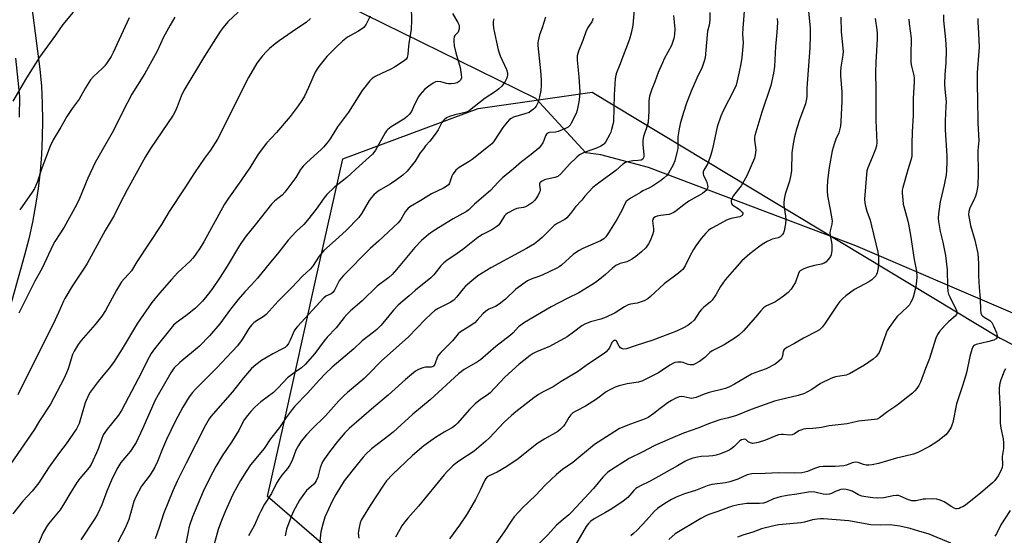
# Model space of a CAD drawing. Units: inches. Extents: x 1207771 to 1213771, y 549456 to 553457.
# Drawn here: x 1210005 to 1210404, y 549913 to 550122 of the extents above; entities that cross this region are included whole.
import ezdxf

# ---------------------------------------------------------------- set-up
doc = ezdxf.new("R2010")
doc.units = ezdxf.units.IN
doc.header["$MEASUREMENT"] = 0
for name, color, linetype in [('NTRL-Farm Land', 3, 'Continuous'), ('NTRL-Trees', 3, 'Continuous'), ('TRANS-Road', 130, 'Continuous'), ('Undefined', 1, 'Continuous')]:
    doc.layers.add(name, color=color, linetype=linetype)

msp = doc.modelspace()

# ---------------------------------------------------------------- linework, layer by layer
at = {"layer": 'NTRL-Farm Land'}
msp.add_lwpolyline([(1210539.5, 549994.95), (1210509.54, 549971.32), (1210506.65, 549971.91), (1210496.73, 549972.52), (1210478.42, 549973.66), (1210473.83, 549974.6), (1210469.73, 549975.94), (1210343.57, 550030.2), (1210259.54, 550061.91), (1210240.34, 550067.08), (1210234.24, 550067.89), (1210213.99, 550089.83), (1210037.09, 550177.08), (1210098.27, 550261.79), (1210129.65, 550312.75), (1210296.27, 550270.58), (1210435.78, 550251.34), (1210507.32, 550219.01), (1210571.42, 550173.74), (1210594.16, 550137.86), (1210601.2, 550117.46), (1210603.63, 550104.33), (1210589.46, 550079.1)], close=True, dxfattribs=at)
at = {"layer": 'NTRL-Trees'}
msp.add_lwpolyline([(1210550.81, 549916.42), (1210491.46, 549790.31), (1210430.67, 549807.03), (1210260.57, 549861.74), (1210213.32, 549876.94), (1210151, 549889.1), (1210105.41, 549928.62), (1210111.82, 549957.5), (1210124.98, 550016.68), (1210135.81, 550065.41), (1210190.69, 550085.89), (1210236.81, 550092.42), (1210401.93, 549992.69)], close=True, dxfattribs=at)
at = {"layer": 'TRANS-Road'}
for points in [[(1210008.38, 550138.35, 0), (1210013.23, 550101.72, 0), (1210013.81, 550094.83, 0), (1210014.16, 550087.92, 0), (1210014.27, 550081.01, 0), (1210014.16, 550074.1, 0), (1210013.82, 550067.19, 0), (1210013.25, 550060.3, 0), (1210012.45, 550053.44, 0), (1210011.42, 550046.6, 0), (1210010.16, 550039.8, 0), (1210008.67, 550033.05, 0), (1210006.96, 550026.35, 0), (1209992.62, 549975.63, 0)], [(1210004.92, 550082.26, 0), (1210005.14, 550090.71, 0), (1210003.43, 550106.17, 0)]]:
    msp.add_polyline3d(points, dxfattribs=at)
at = {"layer": 'Undefined'}
for points, elevation in [([(1210026.61, 550124.86), (1210022.53, 550119.88), (1210019.52, 550115.54), (1210013.08, 550106.59), (1210007.74, 550098.33), (1210002.25, 550088.79)], 494), ([(1210093.52, 550124.86), (1210089.29, 550120.97), (1210087.43, 550118.73), (1210086.23, 550117.07), (1210079.88, 550107.09), (1210071.52, 550093.08), (1210070.44, 550090.84), (1210068.78, 550086.45), (1210067.91, 550084.59), (1210067.13, 550083.17), (1210057.92, 550069.6), (1210055.76, 550066.17), (1210048.53, 550052.85), (1210045.42, 550046.94), (1210043.22, 550042.51), (1210039.57, 550036.43), (1210032.36, 550022.99), (1210031.17, 550021.06), (1210026.28, 550013.82), (1210023.32, 550008.86), (1210022.74, 550007.72), (1210020.93, 550003.41), (1210018.63, 549998.45), (1210006.7, 549974.78), (1210004.3, 549969.77)], 488), ([(1210163.46, 550127.04), (1210163.65, 550121.62), (1210163.45, 550117.81), (1210162.53, 550112.32), (1210162.37, 550110.93), (1210162.2, 550107.82), (1210162.06, 550107.01), (1210161.88, 550106.53), (1210161.46, 550105.89), (1210160.71, 550105.2), (1210156.8, 550102.63), (1210155.26, 550101.77), (1210151.53, 550100.08), (1210148.89, 550098.78), (1210147.72, 550098.02), (1210146.74, 550097.04), (1210143.69, 550093.17), (1210138.08, 550084.39), (1210133.69, 550078.34), (1210130.67, 550073.6), (1210129.46, 550071.98), (1210128, 550070.2), (1210127.2, 550069.37), (1210121.2, 550063.86), (1210119.76, 550062.44), (1210118.77, 550061.09), (1210116.85, 550057.83), (1210112.37, 550051.93), (1210111.25, 550050.73), (1210108.27, 550048.35), (1210107, 550047.09), (1210100.42, 550038.7), (1210096.34, 550033.69), (1210093.98, 550030.36), (1210089.05, 550021.91), (1210086.23, 550017.42), (1210083.12, 550012.87), (1210081.36, 550010.58), (1210078.97, 550007.71), (1210076.15, 550004.94), (1210072.25, 550001.81), (1210068.37, 549998.92), (1210067.31, 549997.95), (1210059.62, 549988.49), (1210058.21, 549986.59), (1210057.37, 549985.04), (1210053.02, 549976.33), (1210046.42, 549963.64), (1210044.99, 549961.51), (1210040.45, 549955.82), (1210039.45, 549954.46), (1210038.86, 549953.51), (1210038.07, 549951.72), (1210036.87, 549948.22), (1210036.1, 549946.27), (1210034.67, 549943.08), (1210033.89, 549941.52), (1210033.09, 549940.37), (1210029.35, 549935.83), (1210028.19, 549934.29), (1210025.28, 549929.61), (1210023.21, 549925.95), (1210021.36, 549923.11), (1210016.69, 549917.49), (1210015.81, 549916.31), (1210014.41, 549913.75), (1210012.16, 549908.62)], 482), ([(1210253.77, 550125.83), (1210253.25, 550119.6), (1210252.64, 550116.4), (1210251.88, 550113.89), (1210247.83, 550103.2), (1210246.62, 550100.26), (1210246.33, 550099.34), (1210246.16, 550097.81), (1210245.77, 550091.41), (1210245.38, 550080.53), (1210245.18, 550079.36), (1210244.69, 550077.32), (1210244.34, 550076.19), (1210243.98, 550075.41), (1210242.18, 550072.2), (1210241.71, 550071.56), (1210241.32, 550071.21), (1210240.35, 550070.62), (1210238.5, 550069.78), (1210233.52, 550068), (1210231.7, 550066.99), (1210230.6, 550066.08), (1210227.67, 550063.33), (1210224.07, 550059.4), (1210222.85, 550058.33), (1210221.68, 550057.82), (1210218.6, 550057.19), (1210217.5, 550056.88), (1210216.49, 550056.45), (1210215.9, 550056.04), (1210215.61, 550055.7), (1210215.45, 550055.27), (1210215.47, 550054.71), (1210215.74, 550052.96), (1210215.68, 550052.42), (1210215.51, 550051.91), (1210214.88, 550050.66), (1210213.99, 550049.2), (1210213.48, 550048.53), (1210212.64, 550047.78), (1210211.02, 550046.62), (1210209.81, 550045.92), (1210208.96, 550045.66), (1210207.08, 550045.46), (1210206.3, 550045.29), (1210205.29, 550044.87), (1210202.45, 550043.42), (1210201.84, 550042.93), (1210201.31, 550042.32), (1210199.41, 550039.23), (1210198.83, 550038.6), (1210198.15, 550038.03), (1210196.21, 550036.7), (1210192.38, 550034.76), (1210190.54, 550033.61), (1210184.38, 550028.65), (1210182.11, 550027), (1210177.9, 550024.19), (1210176.74, 550023.29), (1210175.5, 550022.1), (1210172.71, 550018.46), (1210171.53, 550017.14), (1210165.3, 550012.23), (1210162.69, 550009.89), (1210159.28, 550007.1), (1210158.19, 550006.12), (1210156.39, 550004.14), (1210151.34, 549998.06), (1210149.55, 549996.21), (1210148.26, 549995.12), (1210143.73, 549991.63), (1210140.3, 549988.43), (1210131.57, 549980.94), (1210128.89, 549978.38), (1210126.46, 549975.89), (1210121.45, 549970.3), (1210116.47, 549965.17), (1210115.32, 549963.89), (1210112.89, 549960.63), (1210110.16, 549956.54), (1210106.59, 549951.9), (1210104, 549948.06), (1210098.48, 549941.35), (1210096.7, 549938.67), (1210094.46, 549935.07), (1210091.51, 549929.71), (1210090.62, 549927.87), (1210088.34, 549922.76), (1210086.71, 549918.89), (1210085.4, 549915.21), (1210082.93, 549906.26)], 472), ([(1210284.41, 550124.68), (1210284.4, 550121.59), (1210284.12, 550119.61), (1210283.54, 550117.13), (1210283.3, 550115.71), (1210282.53, 550106.38), (1210282.2, 550105.02), (1210281.39, 550102.63), (1210279.22, 550098.09), (1210276.92, 550092.9), (1210275, 550088.03), (1210273.59, 550083.84), (1210272.42, 550079.58), (1210271.99, 550077.56), (1210271.54, 550074.35), (1210271.49, 550069.68), (1210271.14, 550067.98), (1210270.24, 550064.61), (1210269.58, 550062.99), (1210267.68, 550059.65), (1210266.99, 550058.73), (1210265.77, 550057.59), (1210264.4, 550056.53), (1210261.21, 550054.31), (1210259.75, 550053.49), (1210257.36, 550052.4), (1210256.31, 550051.83), (1210251.96, 550049.22), (1210251.23, 550048.72), (1210250.62, 550048.14), (1210250.04, 550047.26), (1210248.93, 550044.76), (1210246.77, 550040.83), (1210243.42, 550035.45), (1210242.27, 550033.84), (1210241.53, 550033.04), (1210240.11, 550032.21), (1210233.02, 550029.12), (1210231.25, 550028.16), (1210229.1, 550026.67), (1210224.32, 550022.33), (1210223.42, 550021.64), (1210222.5, 550021.06), (1210216.61, 550018.3), (1210214.81, 550017.6), (1210212.33, 550016.78), (1210210.6, 550015.93), (1210205.89, 550012.63), (1210201.67, 550008.62), (1210199.18, 550006.59), (1210197.68, 550005.63), (1210195.02, 550004.47), (1210193.57, 550003.53), (1210192.48, 550002.59), (1210190.27, 550000.01), (1210189.25, 549999.02), (1210186.65, 549997.15), (1210183.53, 549995.28), (1210182.6, 549994.45), (1210180.31, 549991.63), (1210175.54, 549986.94), (1210174.55, 549985.86), (1210173.98, 549984.89), (1210173.11, 549982.24), (1210172.87, 549981.78), (1210172.6, 549981.43), (1210172.08, 549981.12), (1210171.61, 549981.01), (1210169.31, 549980.97), (1210168.24, 549980.75), (1210166.43, 549980.08), (1210165.24, 549979.32), (1210161.24, 549976.06), (1210154.21, 549969.6), (1210148.35, 549964.74), (1210138.4, 549956.16), (1210136.65, 549954.42), (1210133.7, 549950.91), (1210130.43, 549946.67), (1210128.41, 549943.83), (1210127.67, 549942.6), (1210127.09, 549941.27), (1210126.73, 549940.15), (1210125.76, 549936.39), (1210125.09, 549934.9), (1210124.66, 549934.23), (1210124.11, 549933.61), (1210121.2, 549931.05), (1210120.26, 549929.99), (1210118.3, 549927.05), (1210115.8, 549922.34), (1210114.76, 549920.06), (1210113.04, 549915.34), (1210112.48, 549912.57)], 468), ([(1210298.42, 550126.92), (1210297.77, 550118.45), (1210297.73, 550116), (1210297.88, 550112.45), (1210297.4, 550106.54), (1210296.99, 550103.94), (1210296.37, 550100.76), (1210295.53, 550097.02), (1210295.06, 550095.36), (1210294.32, 550093.56), (1210289.85, 550084.88), (1210288.91, 550082.73), (1210287.4, 550078.34), (1210285.56, 550069.54), (1210284.86, 550067.02), (1210283.64, 550063.51), (1210282.07, 550060.85), (1210281.77, 550060.11), (1210281.71, 550059.37), (1210281.88, 550058.62), (1210283.03, 550056.4), (1210283.38, 550055.33), (1210283.57, 550054.26), (1210283.51, 550053.5), (1210283.28, 550053.06), (1210282.95, 550052.64), (1210281.46, 550051.35), (1210280.52, 550050.79), (1210278.08, 550049.55), (1210275.96, 550048.28), (1210273.92, 550046.82), (1210270.81, 550044.31), (1210269.88, 550043.71), (1210268.93, 550043.24), (1210267.91, 550042.89), (1210264.51, 550042.42), (1210263.11, 550042.13), (1210262.32, 550041.86), (1210261.66, 550041.42), (1210261.37, 550041.01), (1210261.23, 550040.29), (1210261.3, 550039.22), (1210261.66, 550037.05), (1210261.66, 550035.97), (1210261.27, 550034.61), (1210260.31, 550032.21), (1210259.63, 550030.98), (1210258.48, 550029.41), (1210256.77, 550027.75), (1210254.53, 550025.8), (1210253.18, 550024.86), (1210251.63, 550024.03), (1210250.84, 550023.73), (1210248.18, 550022.98), (1210246.41, 550022.15), (1210245.05, 550021.13), (1210242.15, 550018.5), (1210240.54, 550017.16), (1210238.19, 550015.31), (1210236.71, 550014.34), (1210231.43, 550011.14), (1210227, 550009), (1210220.16, 550005.39), (1210209.41, 549999.13), (1210207.03, 549997.33), (1210204.83, 549994.95), (1210203.76, 549993.95), (1210197.74, 549989.42), (1210191.54, 549983.94), (1210190.4, 549983.16), (1210184.99, 549980.03), (1210182.68, 549978.31), (1210171.15, 549967.81), (1210164.21, 549961.89), (1210156.22, 549954.67), (1210154.4, 549953.18), (1210147.52, 549947.91), (1210145.24, 549945.82), (1210144.06, 549944.53), (1210141.59, 549941.53), (1210136.45, 549934.92), (1210132.99, 549929.44), (1210131.58, 549926.66), (1210128.62, 549920.16), (1210127.73, 549917.36), (1210126.98, 549914.24), (1210126.43, 549909.16)], 466), ([(1210324.32, 550125.28), (1210325.01, 550118.38), (1210325.1, 550115.46), (1210324.94, 550110.42), (1210323.7, 550094.14), (1210323.68, 550090.54), (1210323.49, 550089.12), (1210323.13, 550087.73), (1210320.81, 550081.67), (1210319.63, 550077.87), (1210318.72, 550074.3), (1210318.14, 550071.53), (1210317.64, 550067.89), (1210317.45, 550060.67), (1210317.27, 550058.9), (1210316.72, 550056.32), (1210314.88, 550051.12), (1210314.54, 550049.08), (1210314.43, 550047.6), (1210314.46, 550046.72), (1210315.13, 550042.23), (1210315.23, 550040.83), (1210315.05, 550039.12), (1210314.52, 550036.3), (1210314.24, 550035.5), (1210313.82, 550034.78), (1210313.48, 550034.34), (1210312.95, 550033.87), (1210312.04, 550033.43), (1210309.74, 550032.82), (1210308.91, 550032.52), (1210307.65, 550031.87), (1210305.68, 550030.71), (1210304.1, 550029.62), (1210300.67, 550026.98), (1210297.38, 550024.1), (1210294.37, 550020.76), (1210290.7, 550016.34), (1210288.81, 550013.71), (1210286.91, 550010.36), (1210285.34, 550008.2), (1210284.52, 550007.36), (1210282.04, 550005.34), (1210281.04, 550004.41), (1210280.19, 550003.39), (1210278.03, 550000.08), (1210276.82, 549998.91), (1210275.49, 549997.89), (1210273.82, 549996.95), (1210270.96, 549995.61), (1210265.23, 549993.47), (1210261.38, 549991.92), (1210254.25, 549989.65), (1210250.64, 549988.42), (1210249.61, 549988.33), (1210249.12, 549988.4), (1210248.68, 549988.56), (1210248.29, 549988.87), (1210247.79, 549989.49), (1210246.68, 549991.57), (1210246.19, 549991.83), (1210245.6, 549991.76), (1210245.11, 549991.37), (1210244.8, 549990.94), (1210243.76, 549988.87), (1210243.28, 549988.14), (1210242.5, 549987.25), (1210241.62, 549986.51), (1210235.31, 549982.33), (1210230.82, 549979.09), (1210224.27, 549975.23), (1210221.06, 549973.01), (1210217.16, 549971.12), (1210215.13, 549969.88), (1210213.23, 549968.52), (1210205.89, 549962.87), (1210204.11, 549961.37), (1210201.06, 549958.55), (1210195.24, 549952.37), (1210193.74, 549950.96), (1210188.96, 549946.96), (1210183.17, 549943.14), (1210181.39, 549941.87), (1210180.32, 549940.94), (1210178.27, 549938.88), (1210176.93, 549937.35), (1210166.42, 549924.64), (1210162.2, 549919.83), (1210161, 549918.36), (1210159.8, 549916.69), (1210158.86, 549915.2), (1210157.12, 549912.12)], 462), ([(1210122.82, 550122.29), (1210121, 550120.75), (1210117.04, 550118.13), (1210110.12, 550113.2), (1210108.48, 550112), (1210106.21, 550110.16), (1210104.91, 550108.97), (1210103.31, 550107.22), (1210101.06, 550104.24), (1210097.62, 550098.35), (1210085.04, 550073.4), (1210084.18, 550071.87), (1210082.27, 550069), (1210079.81, 550065.71), (1210075.78, 550059.82), (1210071.9, 550053.74), (1210065.52, 550044.11), (1210062.48, 550038.85), (1210052.49, 550023.69), (1210050.23, 550020.07), (1210049.24, 550018.8), (1210047.26, 550016.85), (1210046.29, 550015.55), (1210044.24, 550012.15), (1210039.72, 550003.99), (1210038.32, 550001.71), (1210035.54, 549998.24), (1210029.93, 549991.84), (1210028.73, 549990.22), (1210027.1, 549987.54), (1210026.41, 549986.17), (1210024.58, 549980.35), (1210023.94, 549978.7), (1210022.87, 549976.31), (1210021.58, 549973.7), (1210017.47, 549965.99), (1210013.1, 549959.29), (1210010.83, 549955.61), (1209995.74, 549933.8)], 486), ([(1210146.89, 550123.22), (1210145.3, 550120.08), (1210144.33, 550118.65), (1210143.45, 550117.93), (1210141.97, 550116.99), (1210137.75, 550114.71), (1210135.66, 550113.13), (1210132.97, 550110.62), (1210129.34, 550106.98), (1210126.1, 550102.87), (1210125.26, 550101.68), (1210124.68, 550100.63), (1210121.96, 550094.32), (1210120.3, 550090.88), (1210119.26, 550089.12), (1210117.74, 550086.94), (1210114.52, 550082.62), (1210108.96, 550076.11), (1210105, 550071.78), (1210101.59, 550067.36), (1210098.17, 550061.8), (1210096.9, 550059.87), (1210094.59, 550056.5), (1210089.54, 550049.44), (1210087.95, 550047.01), (1210079.53, 550031.84), (1210078.02, 550029.33), (1210076.04, 550026.35), (1210075.15, 550025.19), (1210073.99, 550023.92), (1210069.08, 550019.3), (1210066.48, 550016.55), (1210061.68, 550011.01), (1210058.53, 550007.19), (1210052.72, 549998.81), (1210046.55, 549988.42), (1210043.02, 549982.94), (1210041.2, 549980.59), (1210036.79, 549975.21), (1210033.61, 549970.92), (1210032.91, 549969.67), (1210031.59, 549966.53), (1210029.03, 549958.14), (1210028.59, 549957.05), (1210028.02, 549956.01), (1210023.82, 549949.95), (1210021.17, 549946.44), (1210016.96, 549940.62), (1210013.74, 549935.58), (1210012.73, 549934.14), (1210010.06, 549930.76), (1210006.32, 549926.69), (1210002.23, 549921.6)], 484), ([(1210067.89, 550122.91), (1210065.94, 550119.66), (1210063.28, 550114.78), (1210060.79, 550109.36), (1210059.86, 550107.54), (1210055.68, 550100.04), (1210050.48, 550091.61), (1210046.82, 550084.65), (1210043.01, 550076.9), (1210037.72, 550067.73), (1210035.64, 550063.95), (1210032.67, 550057.62), (1210029.22, 550049.34), (1210028.06, 550046.79), (1210023.07, 550037.77), (1210019.28, 550031.89), (1210018.56, 550030.66), (1210016.62, 550026.69), (1210014.1, 550021.17), (1210011.13, 550015.81), (1210004.63, 550002.88)], 490), ([(1210049.28, 550122.59), (1210042.83, 550108.54), (1210042.03, 550106.98), (1210040.47, 550104.5), (1210039.45, 550103.15), (1210038.35, 550102), (1210034.88, 550098.8), (1210033.7, 550097.49), (1210031.64, 550094.27), (1210029.05, 550089.56), (1210026.32, 550085.83), (1210024.16, 550082.64), (1210021.65, 550078.25), (1210018.55, 550073.12), (1210017.29, 550070.54), (1210014.03, 550061.64), (1210012.15, 550055.85), (1210010.99, 550053.39), (1210010.05, 550051.94), (1210005.01, 550044.78)], 492), ([(1210180.31, 550124.4), (1210182.45, 550120.7), (1210182.79, 550119.94), (1210183, 550119.17), (1210182.93, 550118.12), (1210182.5, 550116.84), (1210182.05, 550116.22), (1210181.22, 550115.37), (1210180.86, 550114.72), (1210180.73, 550113.97), (1210180.73, 550113.19), (1210180.97, 550111.18), (1210181.58, 550108.42), (1210183.31, 550102.48), (1210183.79, 550099.68), (1210183.83, 550098.3), (1210183.48, 550097.32), (1210183.01, 550096.73), (1210182.13, 550096.2), (1210181.1, 550095.91), (1210179.71, 550095.82), (1210178.61, 550095.86), (1210177.82, 550096.01), (1210176.53, 550096.44), (1210175.46, 550096.65), (1210174.13, 550096.73), (1210173.39, 550096.6), (1210172.38, 550096.08), (1210170.71, 550094.88), (1210169.09, 550093.61), (1210168.07, 550092.62), (1210167.14, 550091.55), (1210166.52, 550090.58), (1210164.89, 550087.52), (1210163.64, 550084.68), (1210162.7, 550083.34), (1210161.91, 550082.55), (1210160.48, 550081.49), (1210155.39, 550078.36), (1210154.08, 550077.31), (1210153.53, 550076.72), (1210153.02, 550075.99), (1210149.03, 550069), (1210148.39, 550068.03), (1210147.82, 550067.36), (1210146.57, 550066.13), (1210142.42, 550062.47), (1210137.45, 550057.86), (1210132.49, 550053.89), (1210129.35, 550051.04), (1210128.25, 550049.67), (1210125.11, 550044.98), (1210121.59, 550040.56), (1210120, 550038.82), (1210116.89, 550036.03), (1210113.68, 550032.47), (1210109.91, 550027.63), (1210105.97, 550022.93), (1210101.24, 550017), (1210098.93, 550014.32), (1210096.21, 550011.48), (1210093.5, 550008.42), (1210090.4, 550004.46), (1210085.99, 549998.52), (1210081.92, 549993.67), (1210077.88, 549989.56), (1210069.86, 549982.92), (1210067.58, 549980.68), (1210066.21, 549978.75), (1210061.02, 549969.83), (1210059.91, 549967.6), (1210054.77, 549955.98), (1210052.12, 549950.48), (1210051.36, 549949.21), (1210049.82, 549947.01), (1210046, 549942.32), (1210044.31, 549939.69), (1210042.17, 549935.17), (1210040.31, 549930.67), (1210038.25, 549925.13), (1210036.52, 549921.45), (1210035.32, 549919.41), (1210029.76, 549911.05)], 480), ([(1210196.99, 550122.16), (1210196.72, 550121.11), (1210196.69, 550119.83), (1210196.88, 550118.45), (1210198.03, 550112.66), (1210198.76, 550109.56), (1210199.59, 550107.21), (1210202.06, 550101.67), (1210202.5, 550100.32), (1210202.55, 550099.48), (1210202.44, 550098.64), (1210202.15, 550097.84), (1210201.6, 550096.82), (1210200.27, 550094.91), (1210199.02, 550093.76), (1210197.64, 550092.72), (1210193.49, 550090.07), (1210187.11, 550084.99), (1210186.13, 550084.46), (1210185.31, 550084.16), (1210181.22, 550083.27), (1210179.09, 550082.64), (1210177.79, 550082.01), (1210176.89, 550081.3), (1210176.31, 550080.68), (1210175.99, 550080.21), (1210174.42, 550077.15), (1210173.64, 550075.92), (1210171.12, 550072.64), (1210169.36, 550070.67), (1210168.44, 550069.51), (1210167.22, 550067.83), (1210165.08, 550064.51), (1210163.01, 550061.74), (1210161.92, 550060.44), (1210160.11, 550058.78), (1210157.6, 550056.87), (1210155.03, 550055.12), (1210150.61, 550052.6), (1210149.43, 550051.74), (1210148.35, 550050.79), (1210147.39, 550049.7), (1210146.52, 550048.53), (1210143.53, 550043.46), (1210142.29, 550041.71), (1210137.21, 550036.45), (1210132.91, 550032.49), (1210128.18, 550028.29), (1210126.29, 550025.99), (1210123.53, 550021.83), (1210122.64, 550020.7), (1210119.54, 550017.84), (1210115.25, 550013.31), (1210109.68, 550007.81), (1210104.82, 550002.37), (1210103.57, 550001.38), (1210100.89, 549999.84), (1210099.82, 549998.97), (1210098.83, 549998.01), (1210097.84, 549996.64), (1210095.11, 549992.17), (1210093.15, 549989.64), (1210088.93, 549984.98), (1210084.87, 549980.67), (1210078.59, 549974.56), (1210076.14, 549972.06), (1210075.01, 549970.75), (1210073.67, 549968.94), (1210071.09, 549964.79), (1210069.04, 549961.05), (1210068, 549958.97), (1210064.46, 549951.61), (1210062.86, 549947.87), (1210060.85, 549942.8), (1210059.75, 549940.4), (1210057.86, 549937.39), (1210054.39, 549932.74), (1210052.02, 549928.48), (1210051.28, 549926.5), (1210049.14, 549919.22), (1210048.57, 549917.57), (1210047.77, 549915.74), (1210044.81, 549910.12)], 478), ([(1210217.94, 550122.79), (1210216.62, 550118.49), (1210215.53, 550115.73), (1210214.87, 550113.31), (1210214.77, 550112.48), (1210214.81, 550111.33), (1210215.88, 550101.04), (1210216.12, 550097.5), (1210216.14, 550095.23), (1210215.95, 550093.18), (1210215.53, 550090.55), (1210214.92, 550088.41), (1210214.11, 550086.72), (1210213.62, 550086.09), (1210213.03, 550085.52), (1210212.16, 550084.84), (1210211.24, 550084.25), (1210209.58, 550083.62), (1210204.94, 550082.27), (1210204, 550081.84), (1210203.35, 550081.36), (1210202.34, 550080.28), (1210200.65, 550078.19), (1210197.41, 550073.08), (1210196.89, 550072.37), (1210196.12, 550071.57), (1210194.86, 550070.47), (1210188.23, 550065.21), (1210187.02, 550064.39), (1210182.96, 550061.93), (1210182.26, 550061.39), (1210181.64, 550060.78), (1210180.87, 550059.89), (1210180.38, 550059.18), (1210180.03, 550058.41), (1210179, 550055.55), (1210178.66, 550054.96), (1210178.15, 550054.45), (1210176.63, 550053.54), (1210171.78, 550051.22), (1210167.46, 550048.49), (1210163.26, 550046.05), (1210162.33, 550045.39), (1210161.76, 550044.8), (1210161.09, 550043.92), (1210160.49, 550042.99), (1210159.33, 550040.84), (1210158.26, 550039.5), (1210150.31, 550032.07), (1210146.89, 550029.11), (1210136.17, 550018.2), (1210135.19, 550017.1), (1210134.38, 550015.96), (1210132.41, 550012.16), (1210131.81, 550011.26), (1210131.17, 550010.75), (1210128.98, 550009.77), (1210128.1, 550009.08), (1210117.46, 549997.49), (1210116.74, 549996.59), (1210116.18, 549995.7), (1210114.57, 549991.9), (1210113.86, 549990.59), (1210113.19, 549989.68), (1210112.44, 549989.03), (1210111.7, 549988.56), (1210107.56, 549986.34), (1210102.94, 549983.72), (1210100.57, 549981.92), (1210098.91, 549980.43), (1210095.69, 549976.67), (1210091.16, 549971.02), (1210083.3, 549962.14), (1210082.35, 549961.01), (1210081.67, 549960.05), (1210080.05, 549957.26), (1210072.38, 549942.11), (1210068.79, 549934.8), (1210067.08, 549930.91), (1210063.25, 549921.52), (1210061.53, 549915.96), (1210059.8, 549911.39)], 476), ([(1210237.17, 550122.36), (1210236.97, 550121.63), (1210236.65, 550120.93), (1210235.09, 550118.61), (1210234.19, 550116.86), (1210232.96, 550113.34), (1210231.25, 550109.04), (1210230.79, 550107.18), (1210230.7, 550106.38), (1210230.72, 550105.49), (1210231.46, 550098.64), (1210231.82, 550092.61), (1210231.69, 550090.6), (1210231.44, 550088.6), (1210230.77, 550085.2), (1210230.32, 550083.82), (1210228.34, 550079.84), (1210227.88, 550079.1), (1210227.52, 550078.67), (1210227.07, 550078.33), (1210226.32, 550077.9), (1210223.06, 550076.48), (1210221.94, 550076.22), (1210219.47, 550076.13), (1210219.04, 550075.99), (1210218.67, 550075.74), (1210218.35, 550075.37), (1210217.95, 550074.69), (1210217.29, 550072.91), (1210216.8, 550071.93), (1210215.9, 550070.54), (1210215.17, 550069.71), (1210212.15, 550067.15), (1210208.13, 550064.23), (1210205.01, 550061.34), (1210200.43, 550057.69), (1210198.78, 550056.04), (1210195.63, 550052.57), (1210189.15, 550047.07), (1210186.83, 550044.8), (1210185.88, 550044.15), (1210180.53, 550041.07), (1210172.83, 550036.42), (1210170.54, 550034.72), (1210167.67, 550032.3), (1210164.97, 550029.45), (1210157.63, 550020.59), (1210155.88, 550018.61), (1210154.41, 550017.33), (1210149.81, 550013.82), (1210143.73, 550007.83), (1210138.87, 550003.71), (1210137.49, 550002.35), (1210136.42, 550001.12), (1210133.15, 549996.88), (1210129.52, 549993.17), (1210128.24, 549991.73), (1210124.49, 549986.58), (1210120.57, 549982.01), (1210119.06, 549980.69), (1210116.21, 549978.75), (1210113.49, 549976.62), (1210109.62, 549972.55), (1210107.81, 549970.76), (1210102.69, 549966.95), (1210100.26, 549964.74), (1210098.56, 549963.06), (1210097.3, 549961.47), (1210095.96, 549959.58), (1210095.13, 549958.14), (1210093.72, 549955.38), (1210092.98, 549954.13), (1210090.8, 549950.66), (1210087.01, 549944.99), (1210084.4, 549940.7), (1210081.94, 549936.1), (1210079.34, 549930.55), (1210074.96, 549920.31), (1210073.9, 549917.29), (1210073.51, 549915.93), (1210073.16, 549914.26), (1210071.92, 549907.54)], 474), ([(1210269.74, 550123.54), (1210270.21, 550118.1), (1210270.18, 550115.89), (1210269.8, 550114.2), (1210268.86, 550111.43), (1210265.98, 550105.98), (1210265.23, 550104.41), (1210263.56, 550100.39), (1210262.14, 550096.61), (1210260.94, 550093.73), (1210259.97, 550090.9), (1210259.72, 550088.9), (1210259.74, 550084.72), (1210259.41, 550080.26), (1210259.1, 550078.86), (1210257.64, 550074.46), (1210257.34, 550073.05), (1210257.36, 550071.1), (1210257.78, 550067.22), (1210257.75, 550066.39), (1210257.64, 550065.88), (1210257.26, 550065.29), (1210256.58, 550064.94), (1210255.44, 550064.72), (1210253.25, 550064.61), (1210251.9, 550064.38), (1210250.33, 550063.91), (1210249.16, 550063.25), (1210246.32, 550060.68), (1210238.79, 550055.19), (1210237.01, 550053.77), (1210235.39, 550052.09), (1210233.86, 550050.33), (1210232.57, 550048.7), (1210230.03, 550046), (1210228.06, 550043.25), (1210226.59, 550041.51), (1210225.79, 550040.89), (1210222.62, 550039.18), (1210221.46, 550038.36), (1210216.53, 550033.5), (1210214.79, 550032), (1210213.4, 550031), (1210210.24, 550029.11), (1210195.77, 550021.27), (1210190.45, 550018), (1210188.82, 550016.72), (1210185.46, 550013.79), (1210184.51, 550012.71), (1210181.92, 550009.3), (1210180.79, 550008.15), (1210179.27, 550007.2), (1210174.4, 550004.83), (1210173.11, 550003.95), (1210171.79, 550002.78), (1210169.23, 550000.35), (1210162.37, 549993.28), (1210151.33, 549983.41), (1210146.3, 549978.17), (1210144.51, 549976.41), (1210142.77, 549974.89), (1210137.71, 549970.73), (1210136.41, 549969.56), (1210134.19, 549967.31), (1210128.86, 549961.32), (1210123.31, 549955.86), (1210121.17, 549953.58), (1210118.96, 549950.95), (1210117.86, 549949.31), (1210116.77, 549947.32), (1210115.27, 549943.13), (1210114.27, 549941.13), (1210113.49, 549939.96), (1210111.14, 549937.28), (1210110.16, 549935.88), (1210109, 549933.91), (1210106.96, 549929.83), (1210104.17, 549925.41), (1210102.59, 549922.62), (1210101.78, 549921.07), (1210100.02, 549916.92), (1210097.65, 549912.58)], 470), ([(1210311.73, 550122.36), (1210311.78, 550120.65), (1210311.58, 550116.61), (1210311.09, 550110.93), (1210310.6, 550102.81), (1210310.21, 550100.16), (1210309.18, 550095.19), (1210305.45, 550084.34), (1210302.67, 550074.87), (1210302.54, 550074.07), (1210302.53, 550073), (1210302.93, 550070.13), (1210303.01, 550068.99), (1210302.84, 550067.02), (1210302.54, 550065.64), (1210299.36, 550058.54), (1210298.27, 550056.32), (1210297.06, 550054.46), (1210294.06, 550050.54), (1210293.36, 550049.33), (1210293.09, 550048.59), (1210293.09, 550047.86), (1210293.25, 550047.39), (1210293.5, 550046.97), (1210294.14, 550046.41), (1210295.94, 550045.29), (1210296.65, 550044.76), (1210297.54, 550043.77), (1210297.77, 550043.38), (1210297.83, 550043), (1210297.48, 550042.49), (1210296.57, 550041.97), (1210295.73, 550041.74), (1210293.11, 550041.26), (1210292.32, 550041.01), (1210291.24, 550040.54), (1210285.73, 550037.67), (1210284.75, 550037.04), (1210283.88, 550036.33), (1210282.86, 550035.33), (1210280.92, 550033.12), (1210278.71, 550030.13), (1210277.83, 550028.68), (1210276.32, 550025.94), (1210274.39, 550022), (1210273.44, 550020.61), (1210272.84, 550020.01), (1210271.69, 550019.07), (1210265.99, 550014.77), (1210260.4, 550009.64), (1210259.27, 550008.72), (1210257.8, 550007.93), (1210256.24, 550007.3), (1210254.98, 550007), (1210252.34, 550006.53), (1210251.39, 550006.24), (1210249.91, 550005.45), (1210246.14, 550003.03), (1210242.51, 550001.26), (1210240.35, 550000.42), (1210236.12, 549999.33), (1210233.79, 549998.41), (1210232.6, 549997.7), (1210229.26, 549995.13), (1210226.67, 549993.35), (1210219.52, 549989.38), (1210214.28, 549987.19), (1210212.87, 549986.52), (1210211.69, 549985.71), (1210209.1, 549983.67), (1210207.28, 549982.15), (1210201.44, 549976.95), (1210195.46, 549970.54), (1210194.34, 549969.68), (1210191.52, 549967.87), (1210189.39, 549966.07), (1210187.18, 549963.85), (1210182.25, 549958.26), (1210181.47, 549957.47), (1210180.2, 549956.54), (1210176.94, 549954.63), (1210173.42, 549952.42), (1210168.65, 549949.08), (1210164.05, 549945.2), (1210155.97, 549937.47), (1210153.58, 549934.86), (1210152.32, 549933.23), (1210146.89, 549924.92), (1210144.06, 549920.33), (1210143.33, 549919.02), (1210142.92, 549917.94), (1210142.41, 549915.99), (1210142.13, 549914.58), (1210142.07, 549913.73), (1210142.31, 549911.71)], 464), ([(1210337.47, 550122.81), (1210337.63, 550116.92), (1210338.39, 550108.94), (1210338.29, 550107.5), (1210337.52, 550102.57), (1210337.33, 550100.83), (1210337.38, 550099.2), (1210337.89, 550092.43), (1210337.85, 550088.61), (1210337.53, 550080.64), (1210337.35, 550078.61), (1210336.98, 550077.02), (1210336.63, 550075.97), (1210335.5, 550073.34), (1210334.79, 550071.43), (1210334.33, 550070.05), (1210333.98, 550068.61), (1210332.73, 550061.87), (1210332.07, 550056.6), (1210331.89, 550053.8), (1210331.89, 550052.4), (1210332.08, 550050.43), (1210333.21, 550044.96), (1210333.92, 550040.26), (1210333.82, 550038.9), (1210333.15, 550036.28), (1210333.03, 550035.47), (1210333.14, 550034.31), (1210333.72, 550031.69), (1210333.88, 550030.52), (1210333.82, 550028.23), (1210333.58, 550026.56), (1210333.23, 550025.8), (1210332.36, 550024.64), (1210331.35, 550023.59), (1210330.67, 550023.12), (1210329.64, 550022.75), (1210326.78, 550022.19), (1210323.78, 550021.34), (1210322.17, 550020.73), (1210320.99, 550020.06), (1210320.65, 550019.68), (1210320.28, 550018.98), (1210319.13, 550015.51), (1210318.78, 550014.73), (1210317.34, 550012.57), (1210316.21, 550011.32), (1210314.29, 550009.75), (1210311.95, 550008.11), (1210310.7, 550007.4), (1210307.32, 550005.79), (1210306.2, 550004.99), (1210305.04, 550003.83), (1210302.95, 550001.27), (1210298.06, 549995.75), (1210296.21, 549993.97), (1210294.73, 549992.95), (1210290.18, 549990.05), (1210285.32, 549987.56), (1210284.49, 549986.9), (1210282.47, 549984.88), (1210280.29, 549983.35), (1210278.27, 549982.16), (1210277.73, 549981.97), (1210277.24, 549981.9), (1210276.48, 549981.93), (1210275.72, 549982.06), (1210273.6, 549982.85), (1210272.78, 549983.04), (1210271.36, 549983.03), (1210270.24, 549982.83), (1210269.48, 549982.5), (1210268.27, 549981.81), (1210263.59, 549978.72), (1210256.85, 549975.29), (1210255.55, 549974.88), (1210250.96, 549974.23), (1210247.67, 549973.45), (1210246.05, 549972.9), (1210243.64, 549971.73), (1210242.41, 549970.95), (1210238.5, 549968), (1210235.63, 549966.09), (1210234.12, 549965.2), (1210230.12, 549963.21), (1210228.94, 549962.43), (1210228.16, 549961.67), (1210227.31, 549960.57), (1210225.68, 549957.8), (1210225.17, 549957.09), (1210224, 549955.84), (1210222.89, 549954.93), (1210217.62, 549951.88), (1210214.44, 549949.91), (1210206.88, 549943.88), (1210202.22, 549940.69), (1210198.38, 549938.42), (1210195.37, 549937.12), (1210194.31, 549936.48), (1210193.72, 549935.86), (1210193.28, 549935.13), (1210191.44, 549931.16), (1210189.51, 549927.33), (1210186.19, 549921.58), (1210183.15, 549917), (1210179.05, 549911.48)], 460), ([(1210351.37, 550122.25), (1210352.06, 550117.69), (1210352.15, 550116.24), (1210352.13, 550113.88), (1210351.68, 550104.59), (1210351.57, 550100.53), (1210351.7, 550093.1), (1210351.61, 550080.98), (1210352.05, 550072.11), (1210351.9, 550070.77), (1210351.5, 550069.41), (1210350.21, 550065.92), (1210348.41, 550061.73), (1210348.05, 550060.57), (1210347.86, 550059.13), (1210347.1, 550049.06), (1210347.19, 550047.58), (1210347.48, 550046.19), (1210348.02, 550044.27), (1210349.29, 550040.56), (1210349.94, 550038.25), (1210352.49, 550027.62), (1210352.69, 550025.9), (1210352.77, 550023.02), (1210352.59, 550021.28), (1210352.21, 550019.28), (1210351.92, 550018.49), (1210351.62, 550018.01), (1210350.86, 550017.15), (1210349.98, 550016.39), (1210348.8, 550015.64), (1210343.06, 550012.44), (1210339.52, 550009.95), (1210338.22, 550008.85), (1210337.11, 550007.64), (1210336.29, 550006.54), (1210330.92, 549998.37), (1210330.03, 549997.31), (1210328.85, 549996.16), (1210327.69, 549995.42), (1210322.37, 549992.8), (1210318.65, 549990.6), (1210315.57, 549988.96), (1210314.88, 549988.49), (1210314.52, 549988.12), (1210314.16, 549987.49), (1210313.81, 549985.42), (1210313.65, 549984.88), (1210313.39, 549984.4), (1210312.42, 549983.39), (1210310.83, 549982.2), (1210307.29, 549980.32), (1210302.64, 549978.76), (1210301.32, 549978.22), (1210294.46, 549974.09), (1210292.38, 549973.03), (1210290.79, 549972.36), (1210284.2, 549970.71), (1210282.09, 549969.99), (1210278.85, 549968.73), (1210277.73, 549968.41), (1210276.89, 549968.33), (1210276.33, 549968.37), (1210273.89, 549969.02), (1210273.11, 549969.09), (1210272.06, 549968.91), (1210270.45, 549968.26), (1210268.86, 549967.49), (1210267.63, 549966.71), (1210264.3, 549964.28), (1210261.83, 549962.2), (1210259.49, 549960.63), (1210258.2, 549960.03), (1210252.31, 549957.93), (1210247.92, 549956.07), (1210245.93, 549954.91), (1210239.24, 549950.61), (1210237.79, 549949.61), (1210228.94, 549942.32), (1210224.72, 549939.51), (1210222.36, 549937.52), (1210217.75, 549933.14), (1210213.98, 549929.13), (1210208.65, 549923.99), (1210207.22, 549922.51), (1210205.25, 549920.33), (1210204.23, 549918.98), (1210201.12, 549914.19), (1210197.94, 549909.6)], 458), ([(1210364.94, 550122.07), (1210365.1, 550120.3), (1210365.91, 550114.33), (1210365.79, 550107.35), (1210365.88, 550104.42), (1210366.11, 550103.02), (1210366.99, 550099.24), (1210367.14, 550098.14), (1210367.2, 550096.73), (1210366.76, 550089.9), (1210366.8, 550083.12), (1210366.31, 550076.44), (1210366.18, 550071.36), (1210366.17, 550066.44), (1210365.87, 550064.93), (1210364.63, 550060.95), (1210362.57, 550053.83), (1210362.35, 550052.73), (1210362.31, 550051.64), (1210362.54, 550048.78), (1210362.77, 550047.07), (1210364.34, 550041.25), (1210364.87, 550039.02), (1210365.67, 550034.44), (1210367.12, 550024.62), (1210368.07, 550019.88), (1210368.26, 550017.46), (1210368, 550014.68), (1210367.68, 550013.01), (1210366.79, 550009.4), (1210366.41, 550008.33), (1210365.88, 550007.29), (1210365.26, 550006.31), (1210364.52, 550005.44), (1210360.22, 550001.48), (1210359.33, 550000.34), (1210357.02, 549997.01), (1210356.27, 549995.79), (1210355.8, 549994.74), (1210353.47, 549988.3), (1210352.93, 549987), (1210352.34, 549986.04), (1210351.83, 549985.38), (1210350.51, 549984.23), (1210347.12, 549981.86), (1210340.92, 549978.29), (1210339.61, 549977.78), (1210335.31, 549977.05), (1210334.52, 549976.85), (1210333.43, 549976.43), (1210329.21, 549974.4), (1210325.74, 549972), (1210323.76, 549970.81), (1210322.73, 549970.3), (1210320.21, 549969.55), (1210312.81, 549967.8), (1210310.64, 549967.2), (1210301.11, 549963.87), (1210295.28, 549961.44), (1210292, 549960.49), (1210288.53, 549959.62), (1210283.89, 549958.05), (1210279.96, 549956.46), (1210273.74, 549954.2), (1210269.33, 549952.39), (1210263.41, 549949.82), (1210261.84, 549949.07), (1210257.37, 549946.63), (1210251.82, 549943.95), (1210250.3, 549943.07), (1210244.82, 549939.57), (1210243.06, 549938.3), (1210242.13, 549937.52), (1210241.15, 549936.44), (1210237.31, 549931.76), (1210228.39, 549922.18), (1210227.33, 549921.13), (1210225.05, 549919.28), (1210222.42, 549916.95), (1210218.82, 549912.99), (1210215.33, 549909.56)], 456), ([(1210378.98, 550123.86), (1210379.09, 550121.49), (1210379.9, 550113.74), (1210380.1, 550109.65), (1210379.92, 550104.38), (1210379.53, 550099.64), (1210379.4, 550095.75), (1210379.52, 550093.67), (1210380.07, 550088.5), (1210380.05, 550086.78), (1210379.7, 550080.81), (1210379.69, 550077.25), (1210380.36, 550066.65), (1210380.41, 550064.36), (1210380.27, 550060.64), (1210380.08, 550058.93), (1210379.34, 550054.94), (1210377.67, 550048), (1210376.99, 550043.16), (1210376.87, 550041.45), (1210377.02, 550040.02), (1210377.73, 550036.03), (1210378.84, 550031.71), (1210379.9, 550026.26), (1210380.54, 550020.47), (1210380.64, 550013.63), (1210380.83, 550011.65), (1210381.12, 550010.58), (1210381.55, 550009.53), (1210384.25, 550003.94), (1210384.44, 550003.22), (1210384.43, 550002.74), (1210384.26, 550002.28), (1210383.79, 550001.65), (1210381.22, 549999.55), (1210379.69, 549998.07), (1210377.43, 549995.44), (1210376.6, 549994.28), (1210375.97, 549992.7), (1210373.42, 549984.52), (1210371.73, 549980.46), (1210369.74, 549974.91), (1210369.05, 549973.59), (1210368.25, 549972.33), (1210367.49, 549971.44), (1210366.43, 549970.47), (1210360.89, 549966.04), (1210359.38, 549964.91), (1210356.44, 549962.97), (1210353.16, 549960.46), (1210352.16, 549959.96), (1210351.09, 549959.72), (1210344.6, 549959.09), (1210340.01, 549958.09), (1210332.81, 549957.26), (1210329.69, 549956.54), (1210328.53, 549956.35), (1210326.19, 549956.09), (1210323.25, 549955.97), (1210322.38, 549955.85), (1210321.27, 549955.52), (1210320.47, 549955.17), (1210318.71, 549953.93), (1210317.75, 549953.51), (1210316.67, 549953.44), (1210314.12, 549953.71), (1210313.33, 549953.67), (1210312.28, 549953.5), (1210311.18, 549953.15), (1210307.04, 549951.42), (1210304.01, 549950.46), (1210302.62, 549950.13), (1210301.71, 549950.09), (1210300.88, 549950.26), (1210299.91, 549950.72), (1210299.02, 549951.65), (1210298.65, 549951.78), (1210298, 549951.74), (1210297.31, 549951.51), (1210296.65, 549951.09), (1210294.21, 549948.69), (1210292.96, 549947.7), (1210291.69, 549947.06), (1210288.7, 549945.89), (1210287.04, 549945.33), (1210285.66, 549945.08), (1210283.97, 549944.9), (1210280.89, 549944.75), (1210279.5, 549944.57), (1210277.58, 549944.11), (1210275.36, 549943.27), (1210274.31, 549942.73), (1210271.39, 549940.95), (1210260.28, 549934.77), (1210256.37, 549932.93), (1210255.15, 549932.27), (1210254.51, 549931.78), (1210253.73, 549931.02), (1210251.22, 549928.22), (1210249.29, 549926.63), (1210244.71, 549923.57), (1210242.2, 549922.08), (1210237.6, 549919.52), (1210236.23, 549918.61), (1210235.31, 549917.66), (1210234.38, 549916.35), (1210230.02, 549909)], 454), ([(1210392.93, 550122.28), (1210392.97, 550120.79), (1210393.28, 550116.32), (1210393.42, 550110.72), (1210393.36, 550108.98), (1210392.74, 550100.46), (1210392.65, 550097.51), (1210392.66, 550094.56), (1210392.87, 550090.21), (1210392.96, 550079.91), (1210393.35, 550072.84), (1210393, 550068.82), (1210393.06, 550059.36), (1210392.88, 550054.66), (1210392.38, 550051.71), (1210391.97, 550050.32), (1210391.36, 550048.7), (1210389.68, 550045.52), (1210389.32, 550044.15), (1210389.21, 550042.75), (1210389.42, 550041.32), (1210390.01, 550038.46), (1210391.76, 550032.49), (1210392.89, 550027.08), (1210393.15, 550023), (1210393.16, 550018.19), (1210393.47, 550013.31), (1210393.89, 550008.75), (1210393.99, 550004.17), (1210394.15, 550002.91), (1210394.42, 550002.26), (1210394.88, 550001.74), (1210395.54, 550001.27), (1210397.83, 549999.93), (1210398.65, 549999.07), (1210399.31, 549997.81), (1210400.51, 549994.88), (1210400.79, 549993.85), (1210400.75, 549993.12), (1210400.36, 549992.49), (1210399.42, 549991.98), (1210396.89, 549991.23), (1210392.3, 549990.18), (1210391.34, 549989.72), (1210390.86, 549989.17), (1210390.45, 549988.14), (1210389.72, 549985.35), (1210388.35, 549978.76), (1210386.79, 549973.36), (1210384.37, 549966.13), (1210382.76, 549958.61), (1210382.47, 549957.46), (1210382.16, 549956.63), (1210381.12, 549954.88), (1210380.57, 549954.2), (1210379.93, 549953.6), (1210376.74, 549951), (1210373.31, 549948.8), (1210368.59, 549946.41), (1210366.96, 549945.75), (1210363.55, 549944.86), (1210359.96, 549944.07), (1210352.73, 549942.01), (1210350.19, 549941.43), (1210348.8, 549941.24), (1210347.72, 549941.26), (1210346.68, 549941.55), (1210344.54, 549942.37), (1210343.46, 549942.53), (1210342.09, 549942.24), (1210339.74, 549941.31), (1210338.65, 549941.03), (1210335.21, 549940.78), (1210330.29, 549940.67), (1210328.87, 549940.53), (1210326.78, 549939.9), (1210323.94, 549938.71), (1210322.86, 549938.41), (1210321.73, 549938.23), (1210318.55, 549938.06), (1210312.25, 549938.18), (1210306.79, 549937.83), (1210301.46, 549937.77), (1210299.59, 549937.35), (1210295.79, 549935.61), (1210292.56, 549934.46), (1210290.8, 549934.14), (1210285.29, 549933.4), (1210283.38, 549932.91), (1210278.66, 549931.03), (1210274.15, 549929.59), (1210270.78, 549928.34), (1210268.94, 549927.42), (1210266.17, 549925.77), (1210263.27, 549923.65), (1210261.91, 549922.51), (1210258.79, 549919.03), (1210254.95, 549914.99), (1210253.5, 549913.54), (1210252.45, 549912.66)], 452), ([(1210404.21, 549980.25), (1210403.63, 549979.32), (1210403.17, 549978.27), (1210402.25, 549975.84), (1210401.88, 549974.46), (1210401.62, 549972.46), (1210401.57, 549971.02), (1210401.65, 549968.41), (1210401.99, 549964.08), (1210401.93, 549958.25), (1210402.24, 549956.23), (1210403.23, 549951.95), (1210403.37, 549950.26), (1210403.32, 549948), (1210402.77, 549944.82), (1210402.89, 549941.42), (1210402.78, 549940.27), (1210402.17, 549938.7), (1210401.22, 549936.93), (1210399.83, 549935.06), (1210398.86, 549934.05), (1210394.08, 549929.87), (1210388.05, 549925.19), (1210387.09, 549924.55), (1210386.12, 549924.06), (1210385.37, 549923.75), (1210384.61, 549923.57), (1210384.09, 549923.58), (1210383.33, 549923.8), (1210382.36, 549924.34), (1210379.26, 549926.37), (1210377.68, 549927.06), (1210376.31, 549927.47), (1210374.6, 549927.59), (1210371.72, 549927.54), (1210370.86, 549927.44), (1210367.94, 549926.87), (1210366.22, 549926.88), (1210365.37, 549927.02), (1210364.84, 549927.2), (1210361.54, 549928.7), (1210360.78, 549928.93), (1210360, 549929.02), (1210358.65, 549928.86), (1210354.95, 549928.02), (1210352.4, 549927.91), (1210350.41, 549927.97), (1210347.6, 549928.4), (1210345.93, 549928.77), (1210344.61, 549929.29), (1210342.02, 549930.68), (1210341.23, 549931.02), (1210339.61, 549931.45), (1210338.52, 549931.56), (1210337.41, 549931.4), (1210336.33, 549931.07), (1210335.54, 549930.73), (1210333.76, 549929.76), (1210332.72, 549929.46), (1210331.65, 549929.41), (1210330.31, 549929.52), (1210326.93, 549930.36), (1210325.56, 549930.44), (1210324.45, 549930.38), (1210319.72, 549929.47), (1210315.7, 549928.95), (1210312.9, 549928.46), (1210310.24, 549927.57), (1210307.37, 549926.22), (1210306.2, 549925.86), (1210304.57, 549925.7), (1210301.36, 549925.8), (1210299.39, 549925.76), (1210295.94, 549925.18), (1210293.65, 549924.61), (1210291.96, 549924.08), (1210287.64, 549922.43), (1210284.07, 549921.21), (1210282.49, 549920.56), (1210280.74, 549919.61), (1210270.4, 549913.4), (1210267.84, 549911.17)], 450), ([(1210406, 549922.95), (1210402.31, 549917.11), (1210400.47, 549913.41), (1210399.81, 549912.53)], 448), ([(1210382.04, 549909.61), (1210373.19, 549913.27), (1210369.03, 549914.48), (1210365.48, 549915.63), (1210361.43, 549916.6), (1210359.39, 549916.88), (1210357.63, 549917.03), (1210353.66, 549916.97), (1210349.59, 549917.07), (1210342.89, 549918.36), (1210340.69, 549918.7), (1210330.44, 549919.48), (1210329.29, 549919.52), (1210327.88, 549919.43), (1210325.94, 549919.14), (1210322.76, 549918.21), (1210321.33, 549917.92), (1210312.43, 549917.05), (1210310.37, 549916.7), (1210305.4, 549915.4), (1210301.79, 549914.05), (1210297.83, 549912.87), (1210295.65, 549912.12)], 448)]:
    msp.add_lwpolyline(points, dxfattribs=dict(at, elevation=elevation))

doc.saveas('drawing.dxf')
